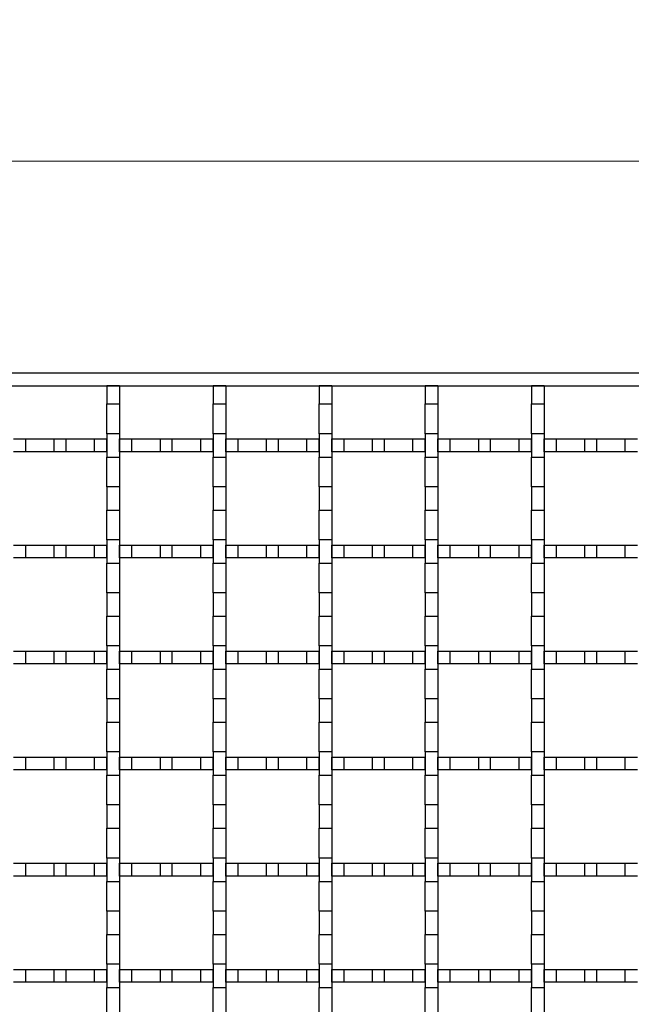
# Model space of a CAD drawing. Units: millimetres. Extents: x 0 to 420, y 0 to 297.
# Drawn here: x 109 to 138, y 222 to 268 of the extents above; entities that cross this region are included whole.
import ezdxf

# ---------------------------------------------------------------- set-up
doc = ezdxf.new("R2010")
doc.units = ezdxf.units.MM
doc.styles.add('SLDTEXTSTYLE0', font='TXT', dxfattribs={"width": 0.605})
doc.dimstyles.new('SLDDIMSTYLE0', dxfattribs={"dimtxt": 3.5, "dimasz": 3.5, "dimexe": 0, "dimexo": 0.0625, "dimgap": 0.875, "dimtad": 1, "dimlfac": 5, "dimrnd": 1e-09, "dimzin": 12, "dimdsep": 46, "dimtxsty": 'SLDTEXTSTYLE0', "dimsah": 1, "dimcen": 0.09, "dimadec": 0, "dimazin": 3, "dimtol": 1, "dimtm": 1, "dimtfac": 1, "dimtdec": 0, "dimtofl": 0, "dimtmove": 0, "dimatfit": 3, "dimfxl": 1, "dimfrac": 2, "dimtolj": 1, "dimarcsym": 0})

# ---------------------------------------------------------------- blocks, each defined once
blk = doc.blocks.new('_D_1')
at = {"color": 7, "linetype": 'Continuous', "lineweight": 0}
for p, q in [((79.226, 249.732), (79.226, 262.632)), ((272.826, 249.732), (272.826, 262.632)), ((272.826, 261.632), (79.226, 261.632))]:
    blk.add_line(p, q, dxfattribs=at)
at = {"color": 7, "linetype": 'Continuous', "lineweight": 18}
for points in [[(79.226, 261.632), (82.726, 261.094), (82.726, 262.171)], [(272.826, 261.632), (269.326, 262.171), (269.326, 261.094)]]:
    blk.add_solid(points, dxfattribs=at)
at = {"color": 7, "linetype": 'Continuous', "lineweight": 18, "attachment_point": 1, "style": 'SLDTEXTSTYLE0'}
for s, insert, char_height in [('0', (180.329, 268.252), 2.45), ('968', (169.852, 266.144), 3.5), ('1', (180.329, 265.087), 2.45), ('-', (179.21, 265.087), 2.45)]:
    blk.add_mtext(s, dxfattribs=dict(at, insert=insert, char_height=char_height))

msp = doc.modelspace()

# ---------------------------------------------------------------- linework, layer by layer
at = {"color": 7, "linetype": 'Continuous', "lineweight": 25}
for p, q in [((176.0163, 251.6324), (81.2263, 251.6324)), ((81.2263, 251.0324), (176.0163, 251.0324)), ((113.8263, 251.0324), (113.2263, 251.0324)), ((113.2263, 251.0324), (113.2263, 250.1824)), ((113.8263, 251.0324), (113.8263, 250.1824)), ((118.8263, 251.0324), (118.2263, 251.0324)), ((118.2263, 251.0324), (118.2263, 250.1824)), ((118.8263, 251.0324), (118.8263, 250.1824)), ((123.2263, 251.0324), (123.2263, 250.1824)), ((123.8263, 251.0324), (123.2263, 251.0324)), ((123.8263, 251.0324), (123.8263, 250.1824)), ((128.8263, 251.0324), (128.2263, 251.0324)), ((128.2263, 251.0324), (128.2263, 250.1824)), ((128.8263, 251.0324), (128.8263, 250.1824)), ((133.8263, 251.0324), (133.2263, 251.0324)), ((133.2263, 251.0324), (133.2263, 250.1824)), ((133.8263, 251.0324), (133.8263, 250.1824)), ((113.2263, 250.1824), (113.8263, 250.1824)), ((113.2263, 248.7824), (113.2263, 250.1824)), ((113.8263, 250.1824), (113.8263, 248.7824)), ((118.2263, 250.1824), (118.8263, 250.1824)), ((118.2263, 248.7824), (118.2263, 250.1824)), ((118.8263, 250.1824), (118.8263, 248.7824)), ((123.2263, 250.1824), (123.8263, 250.1824)), ((123.2263, 248.7824), (123.2263, 250.1824)), ((123.8263, 250.1824), (123.8263, 248.7824)), ((128.2263, 250.1824), (128.8263, 250.1824)), ((128.2263, 248.7824), (128.2263, 250.1824)), ((128.8263, 250.1824), (128.8263, 248.7824)), ((133.2263, 250.1824), (133.8263, 250.1824)), ((133.2263, 248.7824), (133.2263, 250.1824)), ((133.8263, 250.1824), (133.8263, 248.7824)), ((113.8263, 248.7824), (113.2263, 248.7824)), ((113.2263, 248.7824), (113.2263, 247.6824)), ((113.8263, 248.7824), (113.8263, 247.6824)), ((118.8263, 248.7824), (118.2263, 248.7824)), ((118.2263, 248.7824), (118.2263, 247.6824)), ((118.8263, 248.7824), (118.8263, 247.6824)), ((123.8263, 248.7824), (123.2263, 248.7824)), ((123.2263, 248.7824), (123.2263, 247.6824)), ((123.8263, 248.7824), (123.8263, 247.6824)), ((128.8263, 248.7824), (128.2263, 248.7824)), ((128.2263, 248.7824), (128.2263, 247.6824)), ((128.8263, 248.7824), (128.8263, 247.6824)), ((133.8263, 248.7824), (133.2263, 248.7824)), ((133.2263, 248.7824), (133.2263, 247.6824)), ((133.8263, 248.7824), (133.8263, 247.6824)), ((108.8263, 248.5324), (109.4054, 248.5324)), ((109.4054, 247.9324), (109.4054, 248.5324)), ((109.4054, 248.5324), (110.7471, 248.5324)), ((110.7471, 247.9324), (110.7471, 248.5324)), ((110.7471, 248.5324), (111.3054, 248.5324)), ((111.3054, 247.9324), (111.3054, 248.5324)), ((111.3054, 248.5324), (112.6471, 248.5324)), ((112.6471, 247.9324), (112.6471, 248.5324)), ((112.6471, 248.5324), (113.2263, 248.5324)), ((113.2263, 247.9324), (113.2263, 248.5324)), ((113.8263, 247.9324), (113.8263, 248.5324)), ((113.8263, 248.5324), (114.4054, 248.5324)), ((114.4054, 247.9324), (114.4054, 248.5324)), ((114.4054, 248.5324), (115.7471, 248.5324)), ((115.7471, 247.9324), (115.7471, 248.5324)), ((115.7471, 248.5324), (116.3054, 248.5324)), ((116.3054, 247.9324), (116.3054, 248.5324)), ((116.3054, 248.5324), (117.6471, 248.5324)), ((117.6471, 247.9324), (117.6471, 248.5324)), ((117.6471, 248.5324), (118.2263, 248.5324)), ((118.2263, 247.9324), (118.2263, 248.5324)), ((118.8263, 247.9324), (118.8263, 248.5324)), ((118.8263, 248.5324), (119.4054, 248.5324)), ((119.4054, 247.9324), (119.4054, 248.5324)), ((119.4054, 248.5324), (120.7471, 248.5324)), ((120.7471, 247.9324), (120.7471, 248.5324)), ((120.7471, 248.5324), (121.3054, 248.5324)), ((121.3054, 247.9324), (121.3054, 248.5324)), ((121.3054, 248.5324), (122.6471, 248.5324)), ((122.6471, 247.9324), (122.6471, 248.5324)), ((122.6471, 248.5324), (123.2263, 248.5324)), ((123.2263, 247.9324), (123.2263, 248.5324)), ((123.8263, 247.9324), (123.8263, 248.5324)), ((123.8263, 248.5324), (124.4054, 248.5324)), ((124.4054, 247.9324), (124.4054, 248.5324)), ((124.4054, 248.5324), (125.7471, 248.5324)), ((125.7471, 247.9324), (125.7471, 248.5324)), ((125.7471, 248.5324), (126.3054, 248.5324)), ((126.3054, 247.9324), (126.3054, 248.5324)), ((126.3054, 248.5324), (127.6471, 248.5324)), ((127.6471, 247.9324), (127.6471, 248.5324)), ((127.6471, 248.5324), (128.2263, 248.5324)), ((128.2263, 247.9324), (128.2263, 248.5324)), ((128.8263, 247.9324), (128.8263, 248.5324)), ((128.8263, 248.5324), (129.4054, 248.5324)), ((129.4054, 247.9324), (129.4054, 248.5324)), ((129.4054, 248.5324), (130.7471, 248.5324)), ((130.7471, 247.9324), (130.7471, 248.5324)), ((130.7471, 248.5324), (131.3054, 248.5324)), ((131.3054, 247.9324), (131.3054, 248.5324)), ((131.3054, 248.5324), (132.6471, 248.5324)), ((132.6471, 247.9324), (132.6471, 248.5324)), ((132.6471, 248.5324), (133.2263, 248.5324)), ((133.2263, 247.9324), (133.2263, 248.5324)), ((133.8263, 247.9324), (133.8263, 248.5324)), ((133.8263, 248.5324), (134.4054, 248.5324)), ((134.4054, 247.9324), (134.4054, 248.5324)), ((134.4054, 248.5324), (135.7471, 248.5324)), ((135.7471, 247.9324), (135.7471, 248.5324)), ((135.7471, 248.5324), (136.3054, 248.5324)), ((136.3054, 247.9324), (136.3054, 248.5324)), ((136.3054, 248.5324), (137.6471, 248.5324)), ((137.6471, 247.9324), (137.6471, 248.5324)), ((137.6471, 248.5324), (138.2263, 248.5324)), ((109.4054, 247.9324), (108.8263, 247.9324)), ((110.7471, 247.9324), (109.4054, 247.9324)), ((111.3054, 247.9324), (110.7471, 247.9324)), ((112.6471, 247.9324), (111.3054, 247.9324)), ((113.2263, 247.9324), (112.6471, 247.9324)), ((114.4054, 247.9324), (113.8263, 247.9324)), ((115.7471, 247.9324), (114.4054, 247.9324)), ((116.3054, 247.9324), (115.7471, 247.9324)), ((117.6471, 247.9324), (116.3054, 247.9324)), ((118.2263, 247.9324), (117.6471, 247.9324)), ((119.4054, 247.9324), (118.8263, 247.9324)), ((120.7471, 247.9324), (119.4054, 247.9324)), ((121.3054, 247.9324), (120.7471, 247.9324)), ((122.6471, 247.9324), (121.3054, 247.9324)), ((123.2263, 247.9324), (122.6471, 247.9324)), ((124.4054, 247.9324), (123.8263, 247.9324)), ((125.7471, 247.9324), (124.4054, 247.9324)), ((126.3054, 247.9324), (125.7471, 247.9324)), ((127.6471, 247.9324), (126.3054, 247.9324)), ((128.2263, 247.9324), (127.6471, 247.9324)), ((129.4054, 247.9324), (128.8263, 247.9324)), ((130.7471, 247.9324), (129.4054, 247.9324)), ((131.3054, 247.9324), (130.7471, 247.9324)), ((132.6471, 247.9324), (131.3054, 247.9324)), ((133.2263, 247.9324), (132.6471, 247.9324)), ((134.4054, 247.9324), (133.8263, 247.9324)), ((135.7471, 247.9324), (134.4054, 247.9324)), ((136.3054, 247.9324), (135.7471, 247.9324)), ((137.6471, 247.9324), (136.3054, 247.9324)), ((138.2263, 247.9324), (137.6471, 247.9324)), ((113.2263, 247.6824), (113.8263, 247.6824)), ((113.2263, 246.2824), (113.2263, 247.6824)), ((113.8263, 247.6824), (113.8263, 246.2824)), ((118.2263, 247.6824), (118.8263, 247.6824)), ((118.2263, 246.2824), (118.2263, 247.6824)), ((118.8263, 247.6824), (118.8263, 246.2824)), ((123.2263, 247.6824), (123.8263, 247.6824)), ((123.2263, 246.2824), (123.2263, 247.6824)), ((123.8263, 247.6824), (123.8263, 246.2824)), ((128.2263, 247.6824), (128.8263, 247.6824)), ((128.2263, 246.2824), (128.2263, 247.6824)), ((128.8263, 247.6824), (128.8263, 246.2824)), ((133.2263, 247.6824), (133.8263, 247.6824)), ((133.2263, 246.2824), (133.2263, 247.6824)), ((133.8263, 247.6824), (133.8263, 246.2824)), ((113.8263, 246.2824), (113.2263, 246.2824)), ((113.2263, 246.2824), (113.2263, 245.1824)), ((113.8263, 246.2824), (113.8263, 245.1824)), ((118.8263, 246.2824), (118.2263, 246.2824)), ((118.2263, 246.2824), (118.2263, 245.1824)), ((118.8263, 246.2824), (118.8263, 245.1824)), ((123.8263, 246.2824), (123.2263, 246.2824)), ((123.2263, 246.2824), (123.2263, 245.1824)), ((123.8263, 246.2824), (123.8263, 245.1824)), ((128.8263, 246.2824), (128.2263, 246.2824)), ((128.2263, 246.2824), (128.2263, 245.1824)), ((128.8263, 246.2824), (128.8263, 245.1824)), ((133.8263, 246.2824), (133.2263, 246.2824)), ((133.2263, 246.2824), (133.2263, 245.1824)), ((133.8263, 246.2824), (133.8263, 245.1824)), ((113.2263, 245.1824), (113.8263, 245.1824)), ((113.2263, 243.7824), (113.2263, 245.1824)), ((113.8263, 245.1824), (113.8263, 243.7824)), ((118.2263, 245.1824), (118.8263, 245.1824)), ((118.2263, 243.7824), (118.2263, 245.1824)), ((118.8263, 245.1824), (118.8263, 243.7824)), ((123.2263, 245.1824), (123.8263, 245.1824)), ((123.2263, 243.7824), (123.2263, 245.1824)), ((123.8263, 245.1824), (123.8263, 243.7824)), ((128.2263, 245.1824), (128.8263, 245.1824)), ((128.2263, 243.7824), (128.2263, 245.1824)), ((128.8263, 245.1824), (128.8263, 243.7824)), ((133.2263, 245.1824), (133.8263, 245.1824)), ((133.2263, 243.7824), (133.2263, 245.1824)), ((133.8263, 245.1824), (133.8263, 243.7824)), ((113.8263, 243.7824), (113.2263, 243.7824)), ((113.2263, 243.7824), (113.2263, 242.6824)), ((113.8263, 243.7824), (113.8263, 242.6824)), ((118.8263, 243.7824), (118.2263, 243.7824)), ((118.2263, 243.7824), (118.2263, 242.6824)), ((118.8263, 243.7824), (118.8263, 242.6824)), ((123.8263, 243.7824), (123.2263, 243.7824)), ((123.2263, 243.7824), (123.2263, 242.6824)), ((123.8263, 243.7824), (123.8263, 242.6824)), ((128.8263, 243.7824), (128.2263, 243.7824)), ((128.2263, 243.7824), (128.2263, 242.6824)), ((128.8263, 243.7824), (128.8263, 242.6824)), ((133.8263, 243.7824), (133.2263, 243.7824)), ((133.2263, 243.7824), (133.2263, 242.6824)), ((133.8263, 243.7824), (133.8263, 242.6824)), ((108.8263, 243.5324), (109.4054, 243.5324)), ((109.4054, 242.9324), (109.4054, 243.5324)), ((109.4054, 243.5324), (110.7471, 243.5324)), ((110.7471, 242.9324), (110.7471, 243.5324)), ((110.7471, 243.5324), (111.3054, 243.5324)), ((111.3054, 242.9324), (111.3054, 243.5324)), ((111.3054, 243.5324), (112.6471, 243.5324)), ((112.6471, 242.9324), (112.6471, 243.5324)), ((112.6471, 243.5324), (113.2263, 243.5324)), ((113.2263, 242.9324), (113.2263, 243.5324)), ((113.8263, 242.9324), (113.8263, 243.5324)), ((113.8263, 243.5324), (114.4054, 243.5324)), ((114.4054, 242.9324), (114.4054, 243.5324)), ((114.4054, 243.5324), (115.7471, 243.5324)), ((115.7471, 242.9324), (115.7471, 243.5324)), ((115.7471, 243.5324), (116.3054, 243.5324)), ((116.3054, 242.9324), (116.3054, 243.5324)), ((116.3054, 243.5324), (117.6471, 243.5324)), ((117.6471, 242.9324), (117.6471, 243.5324)), ((117.6471, 243.5324), (118.2263, 243.5324)), ((118.2263, 242.9324), (118.2263, 243.5324)), ((118.8263, 242.9324), (118.8263, 243.5324)), ((118.8263, 243.5324), (119.4054, 243.5324)), ((119.4054, 242.9324), (119.4054, 243.5324)), ((119.4054, 243.5324), (120.7471, 243.5324)), ((120.7471, 242.9324), (120.7471, 243.5324)), ((120.7471, 243.5324), (121.3054, 243.5324)), ((121.3054, 242.9324), (121.3054, 243.5324)), ((121.3054, 243.5324), (122.6471, 243.5324)), ((122.6471, 242.9324), (122.6471, 243.5324)), ((122.6471, 243.5324), (123.2263, 243.5324)), ((123.2263, 242.9324), (123.2263, 243.5324)), ((123.8263, 242.9324), (123.8263, 243.5324)), ((123.8263, 243.5324), (124.4054, 243.5324)), ((124.4054, 242.9324), (124.4054, 243.5324)), ((124.4054, 243.5324), (125.7471, 243.5324)), ((125.7471, 242.9324), (125.7471, 243.5324)), ((125.7471, 243.5324), (126.3054, 243.5324)), ((126.3054, 242.9324), (126.3054, 243.5324)), ((126.3054, 243.5324), (127.6471, 243.5324)), ((127.6471, 242.9324), (127.6471, 243.5324)), ((127.6471, 243.5324), (128.2263, 243.5324)), ((128.2263, 242.9324), (128.2263, 243.5324)), ((128.8263, 242.9324), (128.8263, 243.5324)), ((128.8263, 243.5324), (129.4054, 243.5324)), ((129.4054, 242.9324), (129.4054, 243.5324)), ((129.4054, 243.5324), (130.7471, 243.5324)), ((130.7471, 242.9324), (130.7471, 243.5324)), ((130.7471, 243.5324), (131.3054, 243.5324)), ((131.3054, 242.9324), (131.3054, 243.5324)), ((131.3054, 243.5324), (132.6471, 243.5324)), ((132.6471, 242.9324), (132.6471, 243.5324)), ((132.6471, 243.5324), (133.2263, 243.5324)), ((133.2263, 242.9324), (133.2263, 243.5324)), ((133.8263, 242.9324), (133.8263, 243.5324)), ((133.8263, 243.5324), (134.4054, 243.5324)), ((134.4054, 242.9324), (134.4054, 243.5324)), ((134.4054, 243.5324), (135.7471, 243.5324)), ((135.7471, 242.9324), (135.7471, 243.5324)), ((135.7471, 243.5324), (136.3054, 243.5324)), ((136.3054, 242.9324), (136.3054, 243.5324)), ((136.3054, 243.5324), (137.6471, 243.5324)), ((137.6471, 242.9324), (137.6471, 243.5324)), ((137.6471, 243.5324), (138.2263, 243.5324)), ((109.4054, 242.9324), (108.8263, 242.9324)), ((110.7471, 242.9324), (109.4054, 242.9324)), ((111.3054, 242.9324), (110.7471, 242.9324)), ((112.6471, 242.9324), (111.3054, 242.9324)), ((113.2263, 242.9324), (112.6471, 242.9324)), ((114.4054, 242.9324), (113.8263, 242.9324)), ((115.7471, 242.9324), (114.4054, 242.9324)), ((116.3054, 242.9324), (115.7471, 242.9324)), ((117.6471, 242.9324), (116.3054, 242.9324)), ((118.2263, 242.9324), (117.6471, 242.9324)), ((119.4054, 242.9324), (118.8263, 242.9324)), ((120.7471, 242.9324), (119.4054, 242.9324)), ((121.3054, 242.9324), (120.7471, 242.9324)), ((122.6471, 242.9324), (121.3054, 242.9324)), ((123.2263, 242.9324), (122.6471, 242.9324)), ((124.4054, 242.9324), (123.8263, 242.9324)), ((125.7471, 242.9324), (124.4054, 242.9324)), ((126.3054, 242.9324), (125.7471, 242.9324)), ((127.6471, 242.9324), (126.3054, 242.9324)), ((128.2263, 242.9324), (127.6471, 242.9324)), ((129.4054, 242.9324), (128.8263, 242.9324)), ((130.7471, 242.9324), (129.4054, 242.9324)), ((131.3054, 242.9324), (130.7471, 242.9324)), ((132.6471, 242.9324), (131.3054, 242.9324)), ((133.2263, 242.9324), (132.6471, 242.9324)), ((134.4054, 242.9324), (133.8263, 242.9324)), ((135.7471, 242.9324), (134.4054, 242.9324)), ((136.3054, 242.9324), (135.7471, 242.9324)), ((137.6471, 242.9324), (136.3054, 242.9324)), ((138.2263, 242.9324), (137.6471, 242.9324)), ((113.2263, 242.6824), (113.8263, 242.6824)), ((113.2263, 241.2824), (113.2263, 242.6824)), ((113.8263, 242.6824), (113.8263, 241.2824)), ((118.2263, 242.6824), (118.8263, 242.6824)), ((118.2263, 241.2824), (118.2263, 242.6824)), ((118.8263, 242.6824), (118.8263, 241.2824)), ((123.2263, 242.6824), (123.8263, 242.6824)), ((123.2263, 241.2824), (123.2263, 242.6824)), ((123.8263, 242.6824), (123.8263, 241.2824)), ((128.2263, 242.6824), (128.8263, 242.6824)), ((128.2263, 241.2824), (128.2263, 242.6824)), ((128.8263, 242.6824), (128.8263, 241.2824)), ((133.2263, 242.6824), (133.8263, 242.6824)), ((133.2263, 241.2824), (133.2263, 242.6824)), ((133.8263, 242.6824), (133.8263, 241.2824)), ((113.8263, 241.2824), (113.2263, 241.2824)), ((113.2263, 241.2824), (113.2263, 240.1824)), ((113.8263, 241.2824), (113.8263, 240.1824)), ((118.8263, 241.2824), (118.2263, 241.2824)), ((118.2263, 241.2824), (118.2263, 240.1824)), ((118.8263, 241.2824), (118.8263, 240.1824)), ((123.8263, 241.2824), (123.2263, 241.2824)), ((123.2263, 241.2824), (123.2263, 240.1824)), ((123.8263, 241.2824), (123.8263, 240.1824)), ((128.8263, 241.2824), (128.2263, 241.2824)), ((128.2263, 241.2824), (128.2263, 240.1824)), ((128.8263, 241.2824), (128.8263, 240.1824)), ((133.8263, 241.2824), (133.2263, 241.2824)), ((133.2263, 241.2824), (133.2263, 240.1824)), ((133.8263, 241.2824), (133.8263, 240.1824)), ((113.2263, 240.1824), (113.8263, 240.1824)), ((113.2263, 238.7824), (113.2263, 240.1824)), ((113.8263, 240.1824), (113.8263, 238.7824)), ((118.2263, 240.1824), (118.8263, 240.1824)), ((118.2263, 238.7824), (118.2263, 240.1824)), ((118.8263, 240.1824), (118.8263, 238.7824)), ((123.2263, 240.1824), (123.8263, 240.1824)), ((123.2263, 238.7824), (123.2263, 240.1824)), ((123.8263, 240.1824), (123.8263, 238.7824)), ((128.2263, 240.1824), (128.8263, 240.1824)), ((128.2263, 238.7824), (128.2263, 240.1824)), ((128.8263, 240.1824), (128.8263, 238.7824)), ((133.2263, 240.1824), (133.8263, 240.1824)), ((133.2263, 238.7824), (133.2263, 240.1824)), ((133.8263, 240.1824), (133.8263, 238.7824)), ((113.8263, 238.7824), (113.2263, 238.7824)), ((113.2263, 238.7824), (113.2263, 237.6824)), ((113.8263, 238.7824), (113.8263, 237.6824)), ((118.8263, 238.7824), (118.2263, 238.7824)), ((118.2263, 238.7824), (118.2263, 237.6824)), ((118.8263, 238.7824), (118.8263, 237.6824)), ((123.8263, 238.7824), (123.2263, 238.7824)), ((123.2263, 238.7824), (123.2263, 237.6824)), ((123.8263, 238.7824), (123.8263, 237.6824)), ((128.8263, 238.7824), (128.2263, 238.7824)), ((128.2263, 238.7824), (128.2263, 237.6824)), ((128.8263, 238.7824), (128.8263, 237.6824)), ((133.8263, 238.7824), (133.2263, 238.7824)), ((133.2263, 238.7824), (133.2263, 237.6824)), ((133.8263, 238.7824), (133.8263, 237.6824)), ((108.8263, 238.5324), (109.4054, 238.5324)), ((109.4054, 237.9324), (109.4054, 238.5324)), ((109.4054, 238.5324), (110.7471, 238.5324)), ((110.7471, 237.9324), (110.7471, 238.5324)), ((110.7471, 238.5324), (111.3054, 238.5324)), ((111.3054, 237.9324), (111.3054, 238.5324)), ((111.3054, 238.5324), (112.6471, 238.5324)), ((112.6471, 237.9324), (112.6471, 238.5324)), ((112.6471, 238.5324), (113.2263, 238.5324)), ((113.2263, 237.9324), (113.2263, 238.5324)), ((113.8263, 237.9324), (113.8263, 238.5324)), ((113.8263, 238.5324), (114.4054, 238.5324)), ((114.4054, 237.9324), (114.4054, 238.5324)), ((114.4054, 238.5324), (115.7471, 238.5324)), ((115.7471, 237.9324), (115.7471, 238.5324)), ((115.7471, 238.5324), (116.3054, 238.5324)), ((116.3054, 237.9324), (116.3054, 238.5324)), ((116.3054, 238.5324), (117.6471, 238.5324)), ((117.6471, 237.9324), (117.6471, 238.5324)), ((117.6471, 238.5324), (118.2263, 238.5324)), ((118.2263, 237.9324), (118.2263, 238.5324)), ((118.8263, 237.9324), (118.8263, 238.5324)), ((118.8263, 238.5324), (119.4054, 238.5324)), ((119.4054, 237.9324), (119.4054, 238.5324)), ((119.4054, 238.5324), (120.7471, 238.5324)), ((120.7471, 237.9324), (120.7471, 238.5324)), ((120.7471, 238.5324), (121.3054, 238.5324)), ((121.3054, 237.9324), (121.3054, 238.5324)), ((121.3054, 238.5324), (122.6471, 238.5324)), ((122.6471, 237.9324), (122.6471, 238.5324)), ((122.6471, 238.5324), (123.2263, 238.5324)), ((123.2263, 237.9324), (123.2263, 238.5324)), ((123.8263, 237.9324), (123.8263, 238.5324)), ((123.8263, 238.5324), (124.4054, 238.5324)), ((124.4054, 237.9324), (124.4054, 238.5324)), ((124.4054, 238.5324), (125.7471, 238.5324)), ((125.7471, 237.9324), (125.7471, 238.5324)), ((125.7471, 238.5324), (126.3054, 238.5324)), ((126.3054, 237.9324), (126.3054, 238.5324)), ((126.3054, 238.5324), (127.6471, 238.5324)), ((127.6471, 237.9324), (127.6471, 238.5324)), ((127.6471, 238.5324), (128.2263, 238.5324)), ((128.2263, 237.9324), (128.2263, 238.5324)), ((128.8263, 237.9324), (128.8263, 238.5324)), ((128.8263, 238.5324), (129.4054, 238.5324)), ((129.4054, 237.9324), (129.4054, 238.5324)), ((129.4054, 238.5324), (130.7471, 238.5324)), ((130.7471, 237.9324), (130.7471, 238.5324)), ((130.7471, 238.5324), (131.3054, 238.5324)), ((131.3054, 237.9324), (131.3054, 238.5324)), ((131.3054, 238.5324), (132.6471, 238.5324)), ((132.6471, 237.9324), (132.6471, 238.5324)), ((132.6471, 238.5324), (133.2263, 238.5324)), ((133.2263, 237.9324), (133.2263, 238.5324)), ((133.8263, 237.9324), (133.8263, 238.5324)), ((133.8263, 238.5324), (134.4054, 238.5324)), ((134.4054, 237.9324), (134.4054, 238.5324)), ((134.4054, 238.5324), (135.7471, 238.5324)), ((135.7471, 237.9324), (135.7471, 238.5324)), ((135.7471, 238.5324), (136.3054, 238.5324)), ((136.3054, 237.9324), (136.3054, 238.5324)), ((136.3054, 238.5324), (137.6471, 238.5324)), ((137.6471, 237.9324), (137.6471, 238.5324)), ((137.6471, 238.5324), (138.2263, 238.5324)), ((109.4054, 237.9324), (108.8263, 237.9324)), ((110.7471, 237.9324), (109.4054, 237.9324)), ((111.3054, 237.9324), (110.7471, 237.9324)), ((112.6471, 237.9324), (111.3054, 237.9324)), ((113.2263, 237.9324), (112.6471, 237.9324)), ((113.2263, 237.6824), (113.8263, 237.6824)), ((113.2263, 236.2824), (113.2263, 237.6824)), ((114.4054, 237.9324), (113.8263, 237.9324)), ((113.8263, 237.6824), (113.8263, 236.2824)), ((115.7471, 237.9324), (114.4054, 237.9324)), ((116.3054, 237.9324), (115.7471, 237.9324)), ((117.6471, 237.9324), (116.3054, 237.9324)), ((118.2263, 237.9324), (117.6471, 237.9324)), ((118.2263, 237.6824), (118.8263, 237.6824)), ((118.2263, 236.2824), (118.2263, 237.6824)), ((119.4054, 237.9324), (118.8263, 237.9324)), ((118.8263, 237.6824), (118.8263, 236.2824)), ((120.7471, 237.9324), (119.4054, 237.9324)), ((121.3054, 237.9324), (120.7471, 237.9324)), ((122.6471, 237.9324), (121.3054, 237.9324)), ((123.2263, 237.9324), (122.6471, 237.9324)), ((123.2263, 237.6824), (123.8263, 237.6824)), ((123.2263, 236.2824), (123.2263, 237.6824)), ((124.4054, 237.9324), (123.8263, 237.9324)), ((123.8263, 237.6824), (123.8263, 236.2824)), ((125.7471, 237.9324), (124.4054, 237.9324)), ((126.3054, 237.9324), (125.7471, 237.9324)), ((127.6471, 237.9324), (126.3054, 237.9324)), ((128.2263, 237.9324), (127.6471, 237.9324)), ((128.2263, 237.6824), (128.8263, 237.6824)), ((128.2263, 236.2824), (128.2263, 237.6824)), ((129.4054, 237.9324), (128.8263, 237.9324)), ((128.8263, 237.6824), (128.8263, 236.2824)), ((130.7471, 237.9324), (129.4054, 237.9324)), ((131.3054, 237.9324), (130.7471, 237.9324)), ((132.6471, 237.9324), (131.3054, 237.9324)), ((133.2263, 237.9324), (132.6471, 237.9324)), ((133.2263, 237.6824), (133.8263, 237.6824)), ((133.2263, 236.2824), (133.2263, 237.6824)), ((134.4054, 237.9324), (133.8263, 237.9324)), ((133.8263, 237.6824), (133.8263, 236.2824)), ((135.7471, 237.9324), (134.4054, 237.9324)), ((136.3054, 237.9324), (135.7471, 237.9324)), ((137.6471, 237.9324), (136.3054, 237.9324)), ((138.2263, 237.9324), (137.6471, 237.9324)), ((113.8263, 236.2824), (113.2263, 236.2824)), ((113.2263, 236.2824), (113.2263, 235.1824)), ((113.8263, 236.2824), (113.8263, 235.1824)), ((118.8263, 236.2824), (118.2263, 236.2824)), ((118.2263, 236.2824), (118.2263, 235.1824)), ((118.8263, 236.2824), (118.8263, 235.1824)), ((123.8263, 236.2824), (123.2263, 236.2824)), ((123.2263, 236.2824), (123.2263, 235.1824)), ((123.8263, 236.2824), (123.8263, 235.1824)), ((128.8263, 236.2824), (128.2263, 236.2824)), ((128.2263, 236.2824), (128.2263, 235.1824)), ((128.8263, 236.2824), (128.8263, 235.1824)), ((133.8263, 236.2824), (133.2263, 236.2824)), ((133.2263, 236.2824), (133.2263, 235.1824)), ((133.8263, 236.2824), (133.8263, 235.1824)), ((113.2263, 235.1824), (113.8263, 235.1824)), ((113.2263, 233.7824), (113.2263, 235.1824)), ((113.8263, 235.1824), (113.8263, 233.7824)), ((118.2263, 235.1824), (118.8263, 235.1824)), ((118.2263, 233.7824), (118.2263, 235.1824)), ((118.8263, 235.1824), (118.8263, 233.7824)), ((123.2263, 235.1824), (123.8263, 235.1824)), ((123.2263, 233.7824), (123.2263, 235.1824)), ((123.8263, 235.1824), (123.8263, 233.7824)), ((128.2263, 235.1824), (128.8263, 235.1824)), ((128.2263, 233.7824), (128.2263, 235.1824)), ((128.8263, 235.1824), (128.8263, 233.7824)), ((133.2263, 235.1824), (133.8263, 235.1824)), ((133.2263, 233.7824), (133.2263, 235.1824)), ((133.8263, 235.1824), (133.8263, 233.7824)), ((108.8263, 233.5324), (109.4054, 233.5324)), ((109.4054, 232.9324), (109.4054, 233.5324)), ((109.4054, 233.5324), (110.7471, 233.5324)), ((110.7471, 232.9324), (110.7471, 233.5324)), ((110.7471, 233.5324), (111.3054, 233.5324)), ((111.3054, 232.9324), (111.3054, 233.5324)), ((111.3054, 233.5324), (112.6471, 233.5324)), ((112.6471, 232.9324), (112.6471, 233.5324)), ((112.6471, 233.5324), (113.2263, 233.5324)), ((113.8263, 233.7824), (113.2263, 233.7824)), ((113.2263, 233.7824), (113.2263, 232.6824)), ((113.2263, 232.9324), (113.2263, 233.5324)), ((113.8263, 233.7824), (113.8263, 232.6824)), ((113.8263, 232.9324), (113.8263, 233.5324)), ((113.8263, 233.5324), (114.4054, 233.5324)), ((114.4054, 232.9324), (114.4054, 233.5324)), ((114.4054, 233.5324), (115.7471, 233.5324)), ((115.7471, 232.9324), (115.7471, 233.5324)), ((115.7471, 233.5324), (116.3054, 233.5324)), ((116.3054, 232.9324), (116.3054, 233.5324)), ((116.3054, 233.5324), (117.6471, 233.5324)), ((117.6471, 232.9324), (117.6471, 233.5324)), ((117.6471, 233.5324), (118.2263, 233.5324)), ((118.8263, 233.7824), (118.2263, 233.7824)), ((118.2263, 233.7824), (118.2263, 232.6824)), ((118.2263, 232.9324), (118.2263, 233.5324)), ((118.8263, 233.7824), (118.8263, 232.6824)), ((118.8263, 232.9324), (118.8263, 233.5324)), ((118.8263, 233.5324), (119.4054, 233.5324)), ((119.4054, 232.9324), (119.4054, 233.5324)), ((119.4054, 233.5324), (120.7471, 233.5324)), ((120.7471, 232.9324), (120.7471, 233.5324)), ((120.7471, 233.5324), (121.3054, 233.5324)), ((121.3054, 232.9324), (121.3054, 233.5324)), ((121.3054, 233.5324), (122.6471, 233.5324)), ((122.6471, 232.9324), (122.6471, 233.5324)), ((122.6471, 233.5324), (123.2263, 233.5324)), ((123.8263, 233.7824), (123.2263, 233.7824)), ((123.2263, 233.7824), (123.2263, 232.6824)), ((123.2263, 232.9324), (123.2263, 233.5324)), ((123.8263, 233.7824), (123.8263, 232.6824)), ((123.8263, 232.9324), (123.8263, 233.5324)), ((123.8263, 233.5324), (124.4054, 233.5324)), ((124.4054, 232.9324), (124.4054, 233.5324)), ((124.4054, 233.5324), (125.7471, 233.5324)), ((125.7471, 232.9324), (125.7471, 233.5324)), ((125.7471, 233.5324), (126.3054, 233.5324)), ((126.3054, 232.9324), (126.3054, 233.5324)), ((126.3054, 233.5324), (127.6471, 233.5324)), ((127.6471, 232.9324), (127.6471, 233.5324)), ((127.6471, 233.5324), (128.2263, 233.5324)), ((128.8263, 233.7824), (128.2263, 233.7824)), ((128.2263, 233.7824), (128.2263, 232.6824)), ((128.2263, 232.9324), (128.2263, 233.5324)), ((128.8263, 233.7824), (128.8263, 232.6824)), ((128.8263, 232.9324), (128.8263, 233.5324)), ((128.8263, 233.5324), (129.4054, 233.5324)), ((129.4054, 232.9324), (129.4054, 233.5324)), ((129.4054, 233.5324), (130.7471, 233.5324)), ((130.7471, 232.9324), (130.7471, 233.5324)), ((130.7471, 233.5324), (131.3054, 233.5324)), ((131.3054, 232.9324), (131.3054, 233.5324)), ((131.3054, 233.5324), (132.6471, 233.5324)), ((132.6471, 232.9324), (132.6471, 233.5324)), ((132.6471, 233.5324), (133.2263, 233.5324)), ((133.8263, 233.7824), (133.2263, 233.7824)), ((133.2263, 233.7824), (133.2263, 232.6824)), ((133.2263, 232.9324), (133.2263, 233.5324)), ((133.8263, 233.7824), (133.8263, 232.6824)), ((133.8263, 232.9324), (133.8263, 233.5324)), ((133.8263, 233.5324), (134.4054, 233.5324)), ((134.4054, 232.9324), (134.4054, 233.5324)), ((134.4054, 233.5324), (135.7471, 233.5324)), ((135.7471, 232.9324), (135.7471, 233.5324)), ((135.7471, 233.5324), (136.3054, 233.5324)), ((136.3054, 232.9324), (136.3054, 233.5324)), ((136.3054, 233.5324), (137.6471, 233.5324)), ((137.6471, 232.9324), (137.6471, 233.5324)), ((137.6471, 233.5324), (138.2263, 233.5324)), ((109.4054, 232.9324), (108.8263, 232.9324)), ((110.7471, 232.9324), (109.4054, 232.9324)), ((111.3054, 232.9324), (110.7471, 232.9324)), ((112.6471, 232.9324), (111.3054, 232.9324)), ((113.2263, 232.9324), (112.6471, 232.9324)), ((113.2263, 232.6824), (113.8263, 232.6824)), ((113.2263, 231.2824), (113.2263, 232.6824)), ((114.4054, 232.9324), (113.8263, 232.9324)), ((113.8263, 232.6824), (113.8263, 231.2824)), ((115.7471, 232.9324), (114.4054, 232.9324)), ((116.3054, 232.9324), (115.7471, 232.9324)), ((117.6471, 232.9324), (116.3054, 232.9324)), ((118.2263, 232.9324), (117.6471, 232.9324)), ((118.2263, 232.6824), (118.8263, 232.6824)), ((118.2263, 231.2824), (118.2263, 232.6824)), ((119.4054, 232.9324), (118.8263, 232.9324)), ((118.8263, 232.6824), (118.8263, 231.2824)), ((120.7471, 232.9324), (119.4054, 232.9324)), ((121.3054, 232.9324), (120.7471, 232.9324)), ((122.6471, 232.9324), (121.3054, 232.9324)), ((123.2263, 232.9324), (122.6471, 232.9324)), ((123.2263, 232.6824), (123.8263, 232.6824)), ((123.2263, 231.2824), (123.2263, 232.6824)), ((124.4054, 232.9324), (123.8263, 232.9324)), ((123.8263, 232.6824), (123.8263, 231.2824)), ((125.7471, 232.9324), (124.4054, 232.9324)), ((126.3054, 232.9324), (125.7471, 232.9324)), ((127.6471, 232.9324), (126.3054, 232.9324)), ((128.2263, 232.9324), (127.6471, 232.9324)), ((128.2263, 232.6824), (128.8263, 232.6824)), ((128.2263, 231.2824), (128.2263, 232.6824)), ((129.4054, 232.9324), (128.8263, 232.9324)), ((128.8263, 232.6824), (128.8263, 231.2824)), ((130.7471, 232.9324), (129.4054, 232.9324)), ((131.3054, 232.9324), (130.7471, 232.9324)), ((132.6471, 232.9324), (131.3054, 232.9324)), ((133.2263, 232.9324), (132.6471, 232.9324)), ((133.2263, 232.6824), (133.8263, 232.6824)), ((133.2263, 231.2824), (133.2263, 232.6824)), ((134.4054, 232.9324), (133.8263, 232.9324)), ((133.8263, 232.6824), (133.8263, 231.2824)), ((135.7471, 232.9324), (134.4054, 232.9324)), ((136.3054, 232.9324), (135.7471, 232.9324)), ((137.6471, 232.9324), (136.3054, 232.9324)), ((138.2263, 232.9324), (137.6471, 232.9324)), ((113.8263, 231.2824), (113.2263, 231.2824)), ((113.2263, 231.2824), (113.2263, 230.1824)), ((113.8263, 231.2824), (113.8263, 230.1824)), ((118.8263, 231.2824), (118.2263, 231.2824)), ((118.2263, 231.2824), (118.2263, 230.1824)), ((118.8263, 231.2824), (118.8263, 230.1824)), ((123.8263, 231.2824), (123.2263, 231.2824)), ((123.2263, 231.2824), (123.2263, 230.1824)), ((123.8263, 231.2824), (123.8263, 230.1824)), ((128.8263, 231.2824), (128.2263, 231.2824)), ((128.2263, 231.2824), (128.2263, 230.1824)), ((128.8263, 231.2824), (128.8263, 230.1824)), ((133.8263, 231.2824), (133.2263, 231.2824)), ((133.2263, 231.2824), (133.2263, 230.1824)), ((133.8263, 231.2824), (133.8263, 230.1824)), ((113.2263, 230.1824), (113.8263, 230.1824)), ((113.2263, 228.7824), (113.2263, 230.1824)), ((113.8263, 230.1824), (113.8263, 228.7824)), ((118.2263, 230.1824), (118.8263, 230.1824)), ((118.2263, 228.7824), (118.2263, 230.1824)), ((118.8263, 230.1824), (118.8263, 228.7824)), ((123.2263, 230.1824), (123.8263, 230.1824)), ((123.2263, 228.7824), (123.2263, 230.1824)), ((123.8263, 230.1824), (123.8263, 228.7824)), ((128.2263, 230.1824), (128.8263, 230.1824)), ((128.2263, 228.7824), (128.2263, 230.1824)), ((128.8263, 230.1824), (128.8263, 228.7824)), ((133.2263, 230.1824), (133.8263, 230.1824)), ((133.2263, 228.7824), (133.2263, 230.1824)), ((133.8263, 230.1824), (133.8263, 228.7824)), ((108.8263, 228.5324), (109.4054, 228.5324)), ((109.4054, 227.9324), (109.4054, 228.5324)), ((109.4054, 228.5324), (110.7471, 228.5324)), ((110.7471, 227.9324), (110.7471, 228.5324)), ((110.7471, 228.5324), (111.3054, 228.5324)), ((111.3054, 227.9324), (111.3054, 228.5324)), ((111.3054, 228.5324), (112.6471, 228.5324)), ((112.6471, 227.9324), (112.6471, 228.5324)), ((112.6471, 228.5324), (113.2263, 228.5324)), ((113.8263, 228.7824), (113.2263, 228.7824)), ((113.2263, 228.7824), (113.2263, 227.6824)), ((113.2263, 227.9324), (113.2263, 228.5324)), ((113.8263, 228.7824), (113.8263, 227.6824)), ((113.8263, 227.9324), (113.8263, 228.5324)), ((113.8263, 228.5324), (114.4054, 228.5324)), ((114.4054, 227.9324), (114.4054, 228.5324)), ((114.4054, 228.5324), (115.7471, 228.5324)), ((115.7471, 227.9324), (115.7471, 228.5324)), ((115.7471, 228.5324), (116.3054, 228.5324)), ((116.3054, 227.9324), (116.3054, 228.5324)), ((116.3054, 228.5324), (117.6471, 228.5324)), ((117.6471, 227.9324), (117.6471, 228.5324)), ((117.6471, 228.5324), (118.2263, 228.5324)), ((118.8263, 228.7824), (118.2263, 228.7824)), ((118.2263, 228.7824), (118.2263, 227.6824)), ((118.2263, 227.9324), (118.2263, 228.5324)), ((118.8263, 228.7824), (118.8263, 227.6824)), ((118.8263, 227.9324), (118.8263, 228.5324)), ((118.8263, 228.5324), (119.4054, 228.5324)), ((119.4054, 227.9324), (119.4054, 228.5324)), ((119.4054, 228.5324), (120.7471, 228.5324)), ((120.7471, 227.9324), (120.7471, 228.5324)), ((120.7471, 228.5324), (121.3054, 228.5324)), ((121.3054, 227.9324), (121.3054, 228.5324)), ((121.3054, 228.5324), (122.6471, 228.5324)), ((122.6471, 227.9324), (122.6471, 228.5324)), ((122.6471, 228.5324), (123.2263, 228.5324)), ((123.8263, 228.7824), (123.2263, 228.7824)), ((123.2263, 228.7824), (123.2263, 227.6824)), ((123.2263, 227.9324), (123.2263, 228.5324)), ((123.8263, 228.7824), (123.8263, 227.6824)), ((123.8263, 227.9324), (123.8263, 228.5324)), ((123.8263, 228.5324), (124.4054, 228.5324)), ((124.4054, 227.9324), (124.4054, 228.5324)), ((124.4054, 228.5324), (125.7471, 228.5324)), ((125.7471, 227.9324), (125.7471, 228.5324)), ((125.7471, 228.5324), (126.3054, 228.5324)), ((126.3054, 227.9324), (126.3054, 228.5324)), ((126.3054, 228.5324), (127.6471, 228.5324)), ((127.6471, 227.9324), (127.6471, 228.5324)), ((127.6471, 228.5324), (128.2263, 228.5324)), ((128.8263, 228.7824), (128.2263, 228.7824)), ((128.2263, 228.7824), (128.2263, 227.6824)), ((128.2263, 227.9324), (128.2263, 228.5324)), ((128.8263, 228.7824), (128.8263, 227.6824)), ((128.8263, 227.9324), (128.8263, 228.5324)), ((128.8263, 228.5324), (129.4054, 228.5324)), ((129.4054, 227.9324), (129.4054, 228.5324)), ((129.4054, 228.5324), (130.7471, 228.5324)), ((130.7471, 227.9324), (130.7471, 228.5324)), ((130.7471, 228.5324), (131.3054, 228.5324)), ((131.3054, 227.9324), (131.3054, 228.5324)), ((131.3054, 228.5324), (132.6471, 228.5324)), ((132.6471, 227.9324), (132.6471, 228.5324)), ((132.6471, 228.5324), (133.2263, 228.5324)), ((133.8263, 228.7824), (133.2263, 228.7824)), ((133.2263, 228.7824), (133.2263, 227.6824)), ((133.2263, 227.9324), (133.2263, 228.5324)), ((133.8263, 228.7824), (133.8263, 227.6824)), ((133.8263, 227.9324), (133.8263, 228.5324)), ((133.8263, 228.5324), (134.4054, 228.5324)), ((134.4054, 227.9324), (134.4054, 228.5324)), ((134.4054, 228.5324), (135.7471, 228.5324)), ((135.7471, 227.9324), (135.7471, 228.5324)), ((135.7471, 228.5324), (136.3054, 228.5324)), ((136.3054, 227.9324), (136.3054, 228.5324)), ((136.3054, 228.5324), (137.6471, 228.5324)), ((137.6471, 227.9324), (137.6471, 228.5324)), ((137.6471, 228.5324), (138.2263, 228.5324)), ((109.4054, 227.9324), (108.8263, 227.9324)), ((110.7471, 227.9324), (109.4054, 227.9324)), ((111.3054, 227.9324), (110.7471, 227.9324)), ((112.6471, 227.9324), (111.3054, 227.9324)), ((113.2263, 227.9324), (112.6471, 227.9324)), ((114.4054, 227.9324), (113.8263, 227.9324)), ((115.7471, 227.9324), (114.4054, 227.9324)), ((116.3054, 227.9324), (115.7471, 227.9324)), ((117.6471, 227.9324), (116.3054, 227.9324)), ((118.2263, 227.9324), (117.6471, 227.9324)), ((119.4054, 227.9324), (118.8263, 227.9324)), ((120.7471, 227.9324), (119.4054, 227.9324)), ((121.3054, 227.9324), (120.7471, 227.9324)), ((122.6471, 227.9324), (121.3054, 227.9324)), ((123.2263, 227.9324), (122.6471, 227.9324)), ((124.4054, 227.9324), (123.8263, 227.9324)), ((125.7471, 227.9324), (124.4054, 227.9324)), ((126.3054, 227.9324), (125.7471, 227.9324)), ((127.6471, 227.9324), (126.3054, 227.9324)), ((128.2263, 227.9324), (127.6471, 227.9324)), ((129.4054, 227.9324), (128.8263, 227.9324)), ((130.7471, 227.9324), (129.4054, 227.9324)), ((131.3054, 227.9324), (130.7471, 227.9324)), ((132.6471, 227.9324), (131.3054, 227.9324)), ((133.2263, 227.9324), (132.6471, 227.9324)), ((134.4054, 227.9324), (133.8263, 227.9324)), ((135.7471, 227.9324), (134.4054, 227.9324)), ((136.3054, 227.9324), (135.7471, 227.9324)), ((137.6471, 227.9324), (136.3054, 227.9324)), ((138.2263, 227.9324), (137.6471, 227.9324)), ((113.2263, 227.6824), (113.8263, 227.6824)), ((113.2263, 226.2824), (113.2263, 227.6824)), ((113.8263, 227.6824), (113.8263, 226.2824)), ((118.2263, 227.6824), (118.8263, 227.6824)), ((118.2263, 226.2824), (118.2263, 227.6824)), ((118.8263, 227.6824), (118.8263, 226.2824)), ((123.2263, 227.6824), (123.8263, 227.6824)), ((123.2263, 226.2824), (123.2263, 227.6824)), ((123.8263, 227.6824), (123.8263, 226.2824)), ((128.2263, 227.6824), (128.8263, 227.6824)), ((128.2263, 226.2824), (128.2263, 227.6824)), ((128.8263, 227.6824), (128.8263, 226.2824)), ((133.2263, 227.6824), (133.8263, 227.6824)), ((133.2263, 226.2824), (133.2263, 227.6824)), ((133.8263, 227.6824), (133.8263, 226.2824)), ((113.8263, 226.2824), (113.2263, 226.2824)), ((113.2263, 226.2824), (113.2263, 225.1824)), ((113.8263, 226.2824), (113.8263, 225.1824)), ((118.8263, 226.2824), (118.2263, 226.2824)), ((118.2263, 226.2824), (118.2263, 225.1824)), ((118.8263, 226.2824), (118.8263, 225.1824)), ((123.8263, 226.2824), (123.2263, 226.2824)), ((123.2263, 226.2824), (123.2263, 225.1824)), ((123.8263, 226.2824), (123.8263, 225.1824)), ((128.8263, 226.2824), (128.2263, 226.2824)), ((128.2263, 226.2824), (128.2263, 225.1824)), ((128.8263, 226.2824), (128.8263, 225.1824)), ((133.8263, 226.2824), (133.2263, 226.2824)), ((133.2263, 226.2824), (133.2263, 225.1824)), ((133.8263, 226.2824), (133.8263, 225.1824)), ((113.2263, 225.1824), (113.8263, 225.1824)), ((113.2263, 223.7824), (113.2263, 225.1824)), ((113.8263, 225.1824), (113.8263, 223.7824)), ((118.2263, 225.1824), (118.8263, 225.1824)), ((118.2263, 223.7824), (118.2263, 225.1824)), ((118.8263, 225.1824), (118.8263, 223.7824)), ((123.2263, 225.1824), (123.8263, 225.1824)), ((123.2263, 223.7824), (123.2263, 225.1824)), ((123.8263, 225.1824), (123.8263, 223.7824)), ((128.2263, 225.1824), (128.8263, 225.1824)), ((128.2263, 223.7824), (128.2263, 225.1824)), ((128.8263, 225.1824), (128.8263, 223.7824)), ((133.2263, 225.1824), (133.8263, 225.1824)), ((133.2263, 223.7824), (133.2263, 225.1824)), ((133.8263, 225.1824), (133.8263, 223.7824)), ((113.8263, 223.7824), (113.2263, 223.7824)), ((113.2263, 223.7824), (113.2263, 222.6824)), ((113.8263, 223.7824), (113.8263, 222.6824)), ((118.8263, 223.7824), (118.2263, 223.7824)), ((118.2263, 223.7824), (118.2263, 222.6824)), ((118.8263, 223.7824), (118.8263, 222.6824)), ((123.8263, 223.7824), (123.2263, 223.7824)), ((123.2263, 223.7824), (123.2263, 222.6824)), ((123.8263, 223.7824), (123.8263, 222.6824)), ((128.8263, 223.7824), (128.2263, 223.7824)), ((128.2263, 223.7824), (128.2263, 222.6824)), ((128.8263, 223.7824), (128.8263, 222.6824)), ((133.8263, 223.7824), (133.2263, 223.7824)), ((133.2263, 223.7824), (133.2263, 222.6824)), ((133.8263, 223.7824), (133.8263, 222.6824)), ((108.8263, 223.5324), (109.4054, 223.5324)), ((109.4054, 222.9324), (109.4054, 223.5324)), ((109.4054, 223.5324), (110.7471, 223.5324)), ((110.7471, 222.9324), (110.7471, 223.5324)), ((110.7471, 223.5324), (111.3054, 223.5324)), ((111.3054, 222.9324), (111.3054, 223.5324)), ((111.3054, 223.5324), (112.6471, 223.5324)), ((112.6471, 222.9324), (112.6471, 223.5324)), ((112.6471, 223.5324), (113.2263, 223.5324)), ((113.2263, 222.9324), (113.2263, 223.5324)), ((113.8263, 222.9324), (113.8263, 223.5324)), ((113.8263, 223.5324), (114.4054, 223.5324)), ((114.4054, 222.9324), (114.4054, 223.5324)), ((114.4054, 223.5324), (115.7471, 223.5324)), ((115.7471, 222.9324), (115.7471, 223.5324)), ((115.7471, 223.5324), (116.3054, 223.5324)), ((116.3054, 222.9324), (116.3054, 223.5324)), ((116.3054, 223.5324), (117.6471, 223.5324)), ((117.6471, 222.9324), (117.6471, 223.5324)), ((117.6471, 223.5324), (118.2263, 223.5324)), ((118.2263, 222.9324), (118.2263, 223.5324)), ((118.8263, 222.9324), (118.8263, 223.5324)), ((118.8263, 223.5324), (119.4054, 223.5324)), ((119.4054, 222.9324), (119.4054, 223.5324)), ((119.4054, 223.5324), (120.7471, 223.5324)), ((120.7471, 222.9324), (120.7471, 223.5324)), ((120.7471, 223.5324), (121.3054, 223.5324)), ((121.3054, 222.9324), (121.3054, 223.5324)), ((121.3054, 223.5324), (122.6471, 223.5324)), ((122.6471, 222.9324), (122.6471, 223.5324)), ((122.6471, 223.5324), (123.2263, 223.5324)), ((123.2263, 222.9324), (123.2263, 223.5324)), ((123.8263, 222.9324), (123.8263, 223.5324)), ((123.8263, 223.5324), (124.4054, 223.5324)), ((124.4054, 222.9324), (124.4054, 223.5324)), ((124.4054, 223.5324), (125.7471, 223.5324)), ((125.7471, 222.9324), (125.7471, 223.5324)), ((125.7471, 223.5324), (126.3054, 223.5324)), ((126.3054, 222.9324), (126.3054, 223.5324)), ((126.3054, 223.5324), (127.6471, 223.5324)), ((127.6471, 222.9324), (127.6471, 223.5324)), ((127.6471, 223.5324), (128.2263, 223.5324)), ((128.2263, 222.9324), (128.2263, 223.5324)), ((128.8263, 222.9324), (128.8263, 223.5324)), ((128.8263, 223.5324), (129.4054, 223.5324)), ((129.4054, 222.9324), (129.4054, 223.5324)), ((129.4054, 223.5324), (130.7471, 223.5324)), ((130.7471, 222.9324), (130.7471, 223.5324)), ((130.7471, 223.5324), (131.3054, 223.5324)), ((131.3054, 222.9324), (131.3054, 223.5324)), ((131.3054, 223.5324), (132.6471, 223.5324)), ((132.6471, 222.9324), (132.6471, 223.5324)), ((132.6471, 223.5324), (133.2263, 223.5324)), ((133.2263, 222.9324), (133.2263, 223.5324)), ((133.8263, 222.9324), (133.8263, 223.5324)), ((133.8263, 223.5324), (134.4054, 223.5324)), ((134.4054, 222.9324), (134.4054, 223.5324)), ((134.4054, 223.5324), (135.7471, 223.5324)), ((135.7471, 222.9324), (135.7471, 223.5324)), ((135.7471, 223.5324), (136.3054, 223.5324)), ((136.3054, 222.9324), (136.3054, 223.5324)), ((136.3054, 223.5324), (137.6471, 223.5324)), ((137.6471, 222.9324), (137.6471, 223.5324)), ((137.6471, 223.5324), (138.2263, 223.5324)), ((109.4054, 222.9324), (108.8263, 222.9324)), ((110.7471, 222.9324), (109.4054, 222.9324)), ((111.3054, 222.9324), (110.7471, 222.9324)), ((112.6471, 222.9324), (111.3054, 222.9324)), ((113.2263, 222.9324), (112.6471, 222.9324)), ((114.4054, 222.9324), (113.8263, 222.9324)), ((115.7471, 222.9324), (114.4054, 222.9324)), ((116.3054, 222.9324), (115.7471, 222.9324)), ((117.6471, 222.9324), (116.3054, 222.9324)), ((118.2263, 222.9324), (117.6471, 222.9324)), ((119.4054, 222.9324), (118.8263, 222.9324)), ((120.7471, 222.9324), (119.4054, 222.9324)), ((121.3054, 222.9324), (120.7471, 222.9324)), ((122.6471, 222.9324), (121.3054, 222.9324)), ((123.2263, 222.9324), (122.6471, 222.9324)), ((124.4054, 222.9324), (123.8263, 222.9324)), ((125.7471, 222.9324), (124.4054, 222.9324)), ((126.3054, 222.9324), (125.7471, 222.9324)), ((127.6471, 222.9324), (126.3054, 222.9324)), ((128.2263, 222.9324), (127.6471, 222.9324)), ((129.4054, 222.9324), (128.8263, 222.9324)), ((130.7471, 222.9324), (129.4054, 222.9324)), ((131.3054, 222.9324), (130.7471, 222.9324)), ((132.6471, 222.9324), (131.3054, 222.9324)), ((133.2263, 222.9324), (132.6471, 222.9324)), ((134.4054, 222.9324), (133.8263, 222.9324)), ((135.7471, 222.9324), (134.4054, 222.9324)), ((136.3054, 222.9324), (135.7471, 222.9324)), ((137.6471, 222.9324), (136.3054, 222.9324)), ((138.2263, 222.9324), (137.6471, 222.9324)), ((113.2263, 222.6824), (113.8263, 222.6824)), ((113.2263, 221.2824), (113.2263, 222.6824)), ((113.8263, 222.6824), (113.8263, 221.2824)), ((118.2263, 222.6824), (118.8263, 222.6824)), ((118.2263, 221.2824), (118.2263, 222.6824)), ((118.8263, 222.6824), (118.8263, 221.2824)), ((123.2263, 222.6824), (123.8263, 222.6824)), ((123.2263, 221.2824), (123.2263, 222.6824)), ((123.8263, 222.6824), (123.8263, 221.2824)), ((128.2263, 222.6824), (128.8263, 222.6824)), ((128.2263, 221.2824), (128.2263, 222.6824)), ((128.8263, 222.6824), (128.8263, 221.2824)), ((133.2263, 222.6824), (133.8263, 222.6824)), ((133.2263, 221.2824), (133.2263, 222.6824)), ((133.8263, 222.6824), (133.8263, 221.2824))]:
    msp.add_line(p, q, dxfattribs=at)

# ---------------------------------------------------------------- dimensions: what is measured, and where the dimension line sits
at = {"color": 7, "linetype": 'Continuous', "lineweight": 18}
dim = msp.add_linear_dim(base=(79.2263, 261.6324), p1=(272.8263, 249.6324), p2=(79.2263, 249.6324), dimstyle='SLDDIMSTYLE0', dxfattribs=at)
dim.commit()
dim.dimension.update_dxf_attribs({"geometry": '_D_1', "text_midpoint": (176.0263, 261.6324), "dimtype": 160})

doc.saveas('drawing.dxf')
